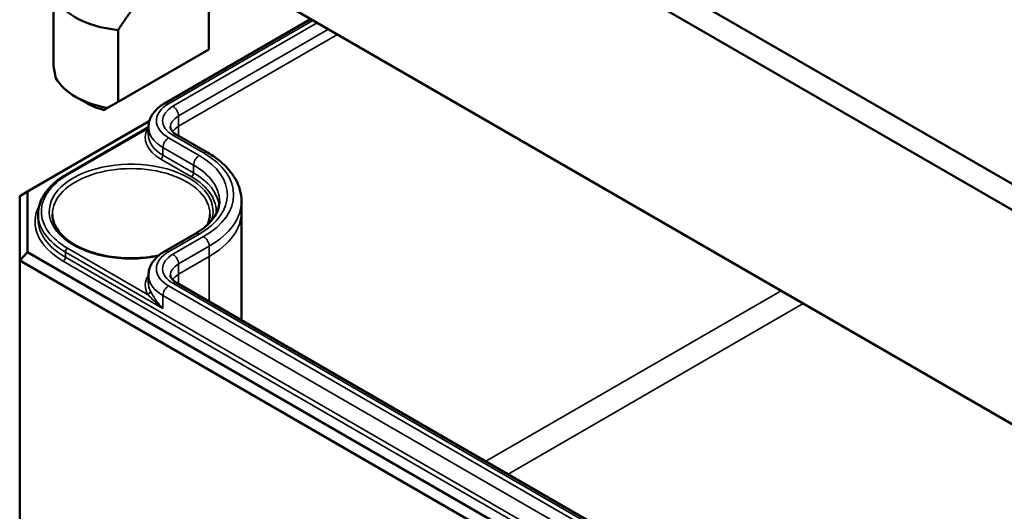
# Model space of a CAD drawing. Units: millimetres. Extents: x 16 to 588, y 6 to 415.
# Drawn here: x 229 to 261, y 46 to 62 of the extents above; entities that cross this region are included whole.
import ezdxf

# ---------------------------------------------------------------- set-up
doc = ezdxf.new("R2010")
doc.units = ezdxf.units.MM
doc.layers.add('Sichtbar (ISO)', color=7, linetype='Continuous', lineweight=50)
doc.layers.add('Sichtbar schmal (ISO)', color=7, linetype='Continuous', lineweight=35)

msp = doc.modelspace()

# ---------------------------------------------------------------- linework, layer by layer
at = {"layer": 'Sichtbar (ISO)'}
for p, q in [((265.0777, 54.1152), (230.0613, 74.3319)), ((229.5569, 73.8031), (264.8688, 53.4158)), ((264.839, 46.6381), (229.4849, 67.0498)), ((229.7327, 66.9049), (264.9416, 46.577)), ((235.4836, 63.0347), (235.4836, 60.7567)), ((230.5529, 62.5558), (230.5529, 60.2778)), ((234.0796, 59.0486), (238.7099, 61.7219)), ((232.6035, 59.0939), (232.6035, 61.3719)), ((235.4836, 60.7567), (232.6035, 59.0939)), ((231.5758, 59.0721), (231.2505, 59.2599)), ((232.6035, 59.0939), (232.2726, 58.9028)), ((229.7327, 56.2525), (233.5933, 58.4814)), ((230.9537, 56.7863), (233.567, 58.2951)), ((233.567, 58.2947), (233.5659, 58.0488)), ((235.4404, 57.4876), (234.4691, 58.0484)), ((229.7327, 56.2525), (229.4827, 56.1082)), ((229.7327, 54.3309), (229.7327, 56.2525)), ((229.4827, 56.1082), (229.4827, 54.067)), ((236.5168, 55.9506), (236.5182, 55.6233)), ((236.5182, 55.6183), (236.5182, 52.1716)), ((230.0693, 55.5411), (230.0686, 55.3773)), ((234.0796, 54.3549), (235.0509, 54.9157)), ((229.7327, 54.3309), (229.4827, 54.067)), ((229.4827, 37.1247), (229.4827, 54.067)), ((229.4827, 54.067), (264.8381, 33.6545)), ((264.9416, 34.003), (229.7327, 54.3309)), ((233.567, 53.601), (233.5659, 53.3551)), ((261.8695, 37.5351), (234.4691, 53.3547))]:
    msp.add_line(p, q, dxfattribs=at)
for centre, major_axis, ratio, start_param, end_param in [((233.0183, 62.7953), (-2.5, 0), 0.5773503, 0.1666697, 1.4041271), ((233.0183, 59.3333), (1.7678, -3.0619), 0.5773502, 4.0936603, 4.2298836), ((233.0183, 60.2805), (-2.5, 0), 0.5773503, 0.302893, 1.2679038), ((233.0183, 59.9049), (2.04, 0), 0.5773503, 3.9269908, 4.277246), ((233.0182, 55.6183), (3.5, 0), 0.5773503, 0, 0.0024683)]:
    msp.add_ellipse(centre, major_axis=major_axis, ratio=ratio, start_param=start_param, end_param=end_param, dxfattribs=at)
msp.add_rational_spline([(232.6035, 61.3719), (232.8378, 61.7275), (233.0289, 61.9931)], [1, 1.00889646684, 1], degree=2, dxfattribs=at)
for points, knots in [([(233.567, 58.2947), (233.5672, 58.3572), (233.5761, 58.4196), (233.6095, 58.5398), (233.634, 58.5976), (233.6955, 58.7065), (233.7325, 58.7575), (233.8166, 58.8525), (233.8636, 58.8965), (233.9658, 58.9776), (234.021, 59.0148), (234.0796, 59.0486)], [3.9294591, 3.9294591, 3.9294591, 3.9294591, 4.08604507, 4.08604507, 4.24263105, 4.24263105, 4.39921703, 4.39921703, 4.555803, 4.555803, 4.71238898, 4.71238898, 4.71238898, 4.71238898]), ([(234.4691, 58.0484), (234.4373, 58.0668), (234.4091, 58.0859), (234.3609, 58.1242), (234.3408, 58.1433), (234.3085, 58.1798), (234.2963, 58.1972), (234.2785, 58.2287), (234.2728, 58.2429), (234.2657, 58.2685), (234.2642, 58.2799), (234.2642, 58.2912)], [3.14161356, 3.14161356, 3.14161356, 3.14161356, 3.29819536, 3.29819536, 3.45477715, 3.45477715, 3.61135895, 3.61135895, 3.76794074, 3.76794074, 3.92452254, 3.92452254, 3.92452254, 3.92452254]), ([(236.5168, 55.9506), (236.5163, 56.0711), (236.4993, 56.1915), (236.4341, 56.4263), (236.3859, 56.5406), (236.262, 56.7597), (236.1863, 56.8645), (236.0108, 57.0628), (235.9111, 57.1564), (235.6907, 57.3313), (235.5701, 57.4127), (235.4404, 57.4876)], [5.50025542, 5.50025542, 5.50025542, 5.50025542, 5.65683722, 5.65683722, 5.81341901, 5.81341901, 5.97000081, 5.97000081, 6.1265826, 6.1265826, 6.2831644, 6.2831644, 6.2831644, 6.2831644]), ([(230.0693, 55.5411), (230.0697, 55.636), (230.0831, 55.7309), (230.1348, 55.917), (230.1731, 56.0083), (230.2729, 56.1847), (230.3343, 56.2699), (230.4781, 56.4323), (230.5604, 56.5097), (230.7437, 56.6552), (230.8447, 56.7234), (230.9537, 56.7863)], [3.9294591, 3.9294591, 3.9294591, 3.9294591, 4.08604507, 4.08604507, 4.24263105, 4.24263105, 4.39921703, 4.39921703, 4.555803, 4.555803, 4.71238898, 4.71238898, 4.71238898, 4.71238898]), ([(235.0509, 54.9157), (235.1537, 54.975), (235.2473, 55.0384), (235.4138, 55.1705), (235.4866, 55.2393), (235.6103, 55.3791), (235.6612, 55.4502), (235.7414, 55.592), (235.7708, 55.6627), (235.8097, 55.8028), (235.8193, 55.8722), (235.8196, 55.9416)], [4.71238898, 4.71238898, 4.71238898, 4.71238898, 4.86897496, 4.86897496, 5.02556093, 5.02556093, 5.18214691, 5.18214691, 5.33873289, 5.33873289, 5.49531886, 5.49531886, 5.49531886, 5.49531886]), ([(233.8939, 54.2265), (233.8249, 54.2118), (233.7547, 54.1989), (233.4267, 54.1475), (233.1583, 54.1307), (232.6254, 54.146), (232.3611, 54.1781), (231.8645, 54.2877), (231.6323, 54.365), (231.224, 54.5553), (231.048, 54.6683), (230.7678, 54.9163), (230.6642, 55.0512), (230.5477, 55.3009), (230.5212, 55.4148), (230.52, 55.5284)], [2.0039287, 2.0039287, 2.0039287, 2.0039287, 2.0910449, 2.0910449, 2.4059124, 2.4059124, 2.721107, 2.721107, 3.035681, 3.035681, 3.3490676, 3.3490676, 3.6638247, 3.6638247, 3.92082, 3.92082, 3.92082, 3.92082]), ([(233.567, 53.601), (233.5672, 53.6635), (233.5761, 53.7259), (233.6095, 53.8461), (233.634, 53.9039), (233.6955, 54.0128), (233.7326, 54.0638), (233.8166, 54.1588), (233.8636, 54.2028), (233.9658, 54.2839), (234.021, 54.3211), (234.0796, 54.3549)], [3.9294591, 3.9294591, 3.9294591, 3.9294591, 4.08604507, 4.08604507, 4.24263105, 4.24263105, 4.39921703, 4.39921703, 4.555803, 4.555803, 4.71238898, 4.71238898, 4.71238898, 4.71238898]), ([(234.4691, 53.3547), (234.4373, 53.3731), (234.4092, 53.3922), (234.3609, 53.4305), (234.3408, 53.4496), (234.3085, 53.4861), (234.2963, 53.5035), (234.2785, 53.535), (234.2728, 53.5492), (234.2657, 53.5747), (234.2642, 53.5862), (234.2642, 53.5975)], [3.14159265, 3.14159265, 3.14159265, 3.14159265, 3.29817863, 3.29817863, 3.45476461, 3.45476461, 3.61135058, 3.61135058, 3.76793656, 3.76793656, 3.92452254, 3.92452254, 3.92452254, 3.92452254])]:
    msp.add_open_spline(points, degree=3, knots=knots, dxfattribs=at)
for points, degree in [([(232.2726, 58.9028), (232.2037, 58.8631), (232.1583, 58.8369)], 2), ([(235.5164, 55.5284), (235.5153, 55.4185), (235.4905, 55.3084), (235.4415, 55.1997)], 3)]:
    msp.add_open_spline(points, degree=degree, dxfattribs=at)
at = {"layer": 'Sichtbar schmal (ISO)'}
for p, q in [((234.2046, 59.0362), (238.7831, 61.6796)), ((238.9226, 61.5991), (234.3441, 58.9557)), ((234.5208, 58.6503), (239.2755, 61.3954)), ((239.56, 61.2311), (234.5218, 58.3224)), ((234.5218, 58.3224), (234.5208, 58.6503)), ((231.0037, 56.7814), (233.5371, 58.244)), ((234.5218, 58.3224), (234.5218, 58.0179)), ((235.1759, 57.3947), (234.2046, 57.9555)), ((234.3441, 58.036), (235.3154, 57.4752)), ((234.0271, 57.4037), (234.0278, 57.6501)), ((234.0278, 57.6501), (234.9992, 57.0892)), ((233.9564, 57.2815), (234.9277, 56.7207)), ((234.9984, 56.8429), (234.0271, 57.4037)), ((234.9984, 56.8429), (234.9992, 57.0892)), ((234.2046, 54.3425), (235.1759, 54.9033)), ((235.3153, 54.8228), (234.3441, 54.262)), ((233.5371, 52.9926), (231.0037, 54.4552)), ((234.5209, 53.9565), (235.4921, 54.5173)), ((235.4931, 54.1894), (235.4921, 54.5173)), ((230.8618, 54.0467), (264.4494, 34.6549)), ((230.9325, 54.1689), (230.933, 54.333)), ((264.5201, 34.7771), (230.9325, 54.1689)), ((230.933, 54.333), (234.0266, 52.5469)), ((235.4931, 54.1894), (234.5218, 53.6287)), ((235.4931, 54.1894), (235.4931, 52.7635)), ((234.5218, 53.6287), (234.5209, 53.9565)), ((234.5218, 53.6287), (234.5218, 53.3242)), ((261.605, 37.4422), (234.2046, 53.2618)), ((234.3441, 53.3423), (261.7445, 37.5227)), ((253.6314, 53.107), (244.2648, 47.6992)), ((234.0266, 52.5469), (234.0279, 52.9563)), ((234.0279, 52.9563), (261.4282, 37.1367)), ((244.9719, 47.2909), (254.3385, 52.6988))]:
    msp.add_line(p, q, dxfattribs=at)
for centre, major_axis, ratio, start_param, end_param in [((235.1406, 58.4959), (-1.3236, 0), 0.5773503, 5.4977871, 7.0685626), ((234.2046, 58.8321), (-0.125, 0.2165), 0.5773503, 5.4977871, 6.2831853), ((235.1406, 58.4959), (-1.1264, 0), 0.5773503, 5.4977871, 7.0685626), ((234.3441, 58.7516), (-0.125, 0.2165), 0.5773503, 3.9304815, 5.4977871), ((235.1406, 58.2925), (-0.8764, 0), 0.5773503, 5.4977871, 6.2856536), ((235.1406, 57.9652), (-1.6747, 0), 0.5773503, 5.9906364, 7.0685626), ((233.5371, 58.3256), (-0.0887, 0.0463), 0.7818052, 1.9580519, 2.2732266), ((235.1406, 58.2925), (-1.5736, 0), 0.5773503, 6.280717, 7.0685626), ((235.1406, 57.9652), (-0.875, 0), 0.5773503, 5.4977871, 5.8966812), ((235.1406, 58.0465), (-1.5747, 0), 0.5773503, 6.280717, 7.0685626), ((234.2046, 57.7514), (-0.125, -0.2165), 0.5773623, 3.9270013, 5.4943069), ((234.3441, 57.8319), (0.125, 0.2165), 0.5773623, 0, 0.7854086), ((233.0182, 56.149), (3.2486, 0), 0.5773503, 5.4977871, 7.0685626), ((235.3154, 57.2711), (0.125, 0.2165), 0.5773623, 0, 0.7854086), ((233.0182, 55.6183), (2.5983, 0), 0.5773503, 6.0918736, 11.3266274), ((233.9564, 57.3631), (-0.05, -0.0866), 0.5773623, 0.7854086, 2.3527143), ((235.1759, 57.1906), (-0.125, -0.2165), 0.5773623, 3.9270013, 5.4943069), ((233.0182, 56.149), (3.0514, 0), 0.5773503, 5.4977871, 7.0685626), ((233.0182, 55.5373), (-2.4983, 0), 0.5773503, 3.1354218, 6.2893562), ((234.9277, 56.8023), (-0.05, -0.0866), 0.5773623, 0.7854086, 2.3527143), ((233.0182, 55.6996), (2.8003, 0), 0.5773503, 0.0773852, 0.7853773), ((233.0182, 55.9456), (2.8014, 0), 0.5773503, 6.280717, 7.0685626), ((233.0183, 55.6183), (-2.849, 0), 0.5773503, 5.4977871, 7.0685835), ((231.0037, 56.6997), (-0.05, 0.0866), 0.5773503, 5.4977871, 6.2831853), ((233.0182, 55.6183), (2.7003, 0), 0.5773503, 6.2378554, 7.0685626), ((233.0182, 55.9456), (3.4986, 0), 0.5773503, 5.4977871, 6.2856536), ((233.0183, 55.2917), (-3.0497, 0), 0.5773503, 5.9812833, 7.0685835), ((233.0182, 55.6183), (3.5, 0), 0.5773503, 5.4977871, 6.2831853), ((233.0183, 55.3731), (-2.9497, 0), 0.5773503, 6.280717, 7.0685835), ((233.0183, 55.5369), (-2.949, 0), 0.5773503, 6.280717, 7.0685835), ((235.1759, 54.6992), (-0.125, 0.2165), 0.5773503, 5.4977871, 6.2831853), ((235.3153, 54.6186), (-0.125, 0.2165), 0.5773503, 3.9304815, 5.4977871), ((231.0037, 54.3736), (-0.05, -0.0866), 0.5773503, 3.9269908, 5.4942965), ((235.1406, 53.8022), (-1.3236, 0), 0.5773503, 5.4977871, 7.0685835), ((234.2046, 54.1384), (-0.125, 0.2165), 0.5773503, 5.4977871, 6.2831853), ((230.8618, 54.1283), (-0.05, -0.0866), 0.5773503, 0.7853982, 2.3527038), ((235.1406, 53.8022), (-1.1264, 0), 0.5773503, 5.4977871, 7.0685835), ((234.3441, 54.0579), (-0.125, 0.2165), 0.5773503, 3.9304815, 5.4977871), ((235.1406, 53.5988), (-0.8764, 0), 0.5773503, 5.4977871, 6.2856536), ((235.1406, 53.2714), (-1.6747, 0), 0.5773503, 5.9340004, 6.5757342), ((235.1406, 53.5988), (-1.5736, 0), 0.5773503, 6.280717, 7.0685835), ((235.1406, 53.2714), (-0.875, 0), 0.5773503, 5.4977871, 5.8966812), ((235.1406, 53.3528), (-1.5747, 0), 0.5773503, 6.280717, 6.5757342), ((234.2046, 53.0577), (0.125, 0.2165), 0.5773503, 0.7853982, 2.3527038), ((234.3441, 53.1382), (0.125, 0.2165), 0.5773503, 0, 0.7853982), ((233.5371, 53.0743), (0.0887, 0.0463), 0.7818052, 4.3251335, 5.8924391)]:
    msp.add_ellipse(centre, major_axis=major_axis, ratio=ratio, start_param=start_param, end_param=end_param, dxfattribs=at)
msp.add_open_spline([(233.5669, 58.2722), (233.5567, 58.2631), (233.5467, 58.2537), (233.5371, 58.244)], degree=3, dxfattribs=at)
for points, knots in [([(233.5371, 52.9926), (233.5713, 52.9583), (233.6088, 52.9203), (233.7122, 52.8185), (233.7818, 52.7528), (233.9108, 52.64), (233.9678, 52.5927), (234.0266, 52.5469)], [-0.16927871, -0.16927871, -0.16927871, -0.16927871, -0.12416253, -0.12416253, -0.05197665, -0.05197665, 0.0008504, 0.0008504, 0.0008504, 0.0008504]), ([(234.0266, 52.5469), (233.9714, 52.6024), (233.9198, 52.6607), (233.8086, 52.8), (233.7528, 52.8819), (233.6781, 53.0059), (233.6532, 53.0515), (233.6328, 53.0906)], [-0.0008504, -0.0008504, -0.0008504, -0.0008504, 0.05197665, 0.05197665, 0.12416253, 0.12416253, 0.16927871, 0.16927871, 0.16927871, 0.16927871])]:
    msp.add_open_spline(points, degree=3, knots=knots, dxfattribs=at)

doc.saveas('drawing.dxf')
